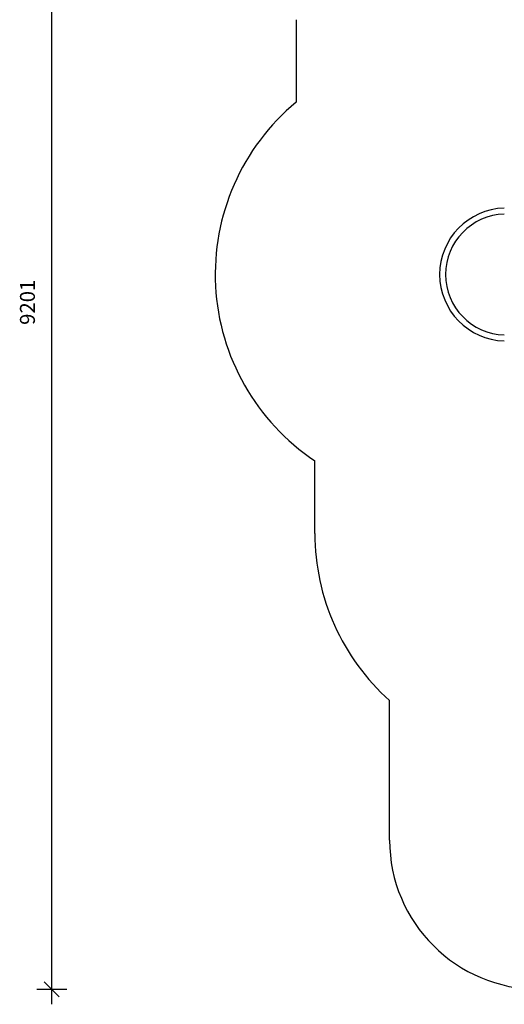
# Model space of a CAD drawing. Units: millimetres. Extents: x 2527 to 11727, y -4670 to 5857.
# Drawn here: x 2527 to 5769, y -4670 to 1922 of the extents above; entities that cross this region are included whole.
import ezdxf

# ---------------------------------------------------------------- set-up
doc = ezdxf.new("R2010")
doc.units = ezdxf.units.MM
doc.linetypes.add('CENTERX2', pattern=[20.32, 12.7, -2.54, 2.54, -2.54])
for name, color, linetype in [('SAFETY_AREA', 3, 'Continuous'), ('TIPTAP', 6, 'Continuous'), ('TIPTAP_DIM', 9, 'Continuous')]:
    doc.layers.add(name, color=color, linetype=linetype)

# ---------------------------------------------------------------- blocks, each defined once
blk = doc.blocks.new('_Oblique')
at = {"color": 0, "linetype": 'ByBlock', "lineweight": -2}
blk.add_line((-0.5, -0.5), (0.5, 0.5), dxfattribs=at)
blk = doc.blocks.new('LM203_top_23')
at = {"layer": 'SAFETY_AREA', "linetype": 'Continuous'}
for p, q in [((-2980.6, 1735.7), (-2980.6, 1183.3)), ((-2855.6, -1705.2), (-2855.6, -1217.6)), ((-2355.6, -3756.8), (-2355.6, -2823.3))]:
    blk.add_line(p, q, dxfattribs=at)
for centre, radius, start, end in [((-2022.1, 29.5), 1500, 129.71782, 236.24286), ((-1355.6, -1705.2), 1500, 180, 228.18969), ((-1355.6, -3756.8), 1000, 180, 270)]:
    blk.add_arc(centre, radius, start, end, dxfattribs=at)
at = {"layer": 'TIPTAP', "linetype": 'CENTERX2'}
blk.add_line((-2020.6, 29.5), (-2022.1, 29.5), dxfattribs=at)
at = {"layer": 'TIPTAP', "linetype": 'Continuous', "lineweight": 25}
for radius, start, end in [(445, 91.60964, 268.39036), (405, 91.76867, 180.00011), (405, 180.00011, 268.23133)]:
    blk.add_arc((-1575.6, 29.5), radius, start, end, dxfattribs=at)

msp = doc.modelspace()

# ---------------------------------------------------------------- linework, layer by layer
at = {"layer": 'TIPTAP_DIM'}
for p, q in [((2741.4, -4670.1), (2741.4, 4730.6)), ((2841.4, -4570.1), (2641.4, -4570.1))]:
    msp.add_line(p, q, dxfattribs=at)

# ---------------------------------------------------------------- block references
msp.add_blockref('LM203_top_23', (7357.2, 186.7))
at = {"layer": 'TIPTAP_DIM', "xscale": 100, "yscale": 100, "zscale": 100, "rotation": 270}
msp.add_blockref('_Oblique', (2741.4, -4570.1), dxfattribs=at)

# ---------------------------------------------------------------- texts
at = {"layer": 'TIPTAP_DIM', "insert": (2591.4, 30.2), "char_height": 100, "attachment_point": 5, "rotation": 90}
msp.add_mtext('9201', dxfattribs=at)

doc.saveas('drawing.dxf')
